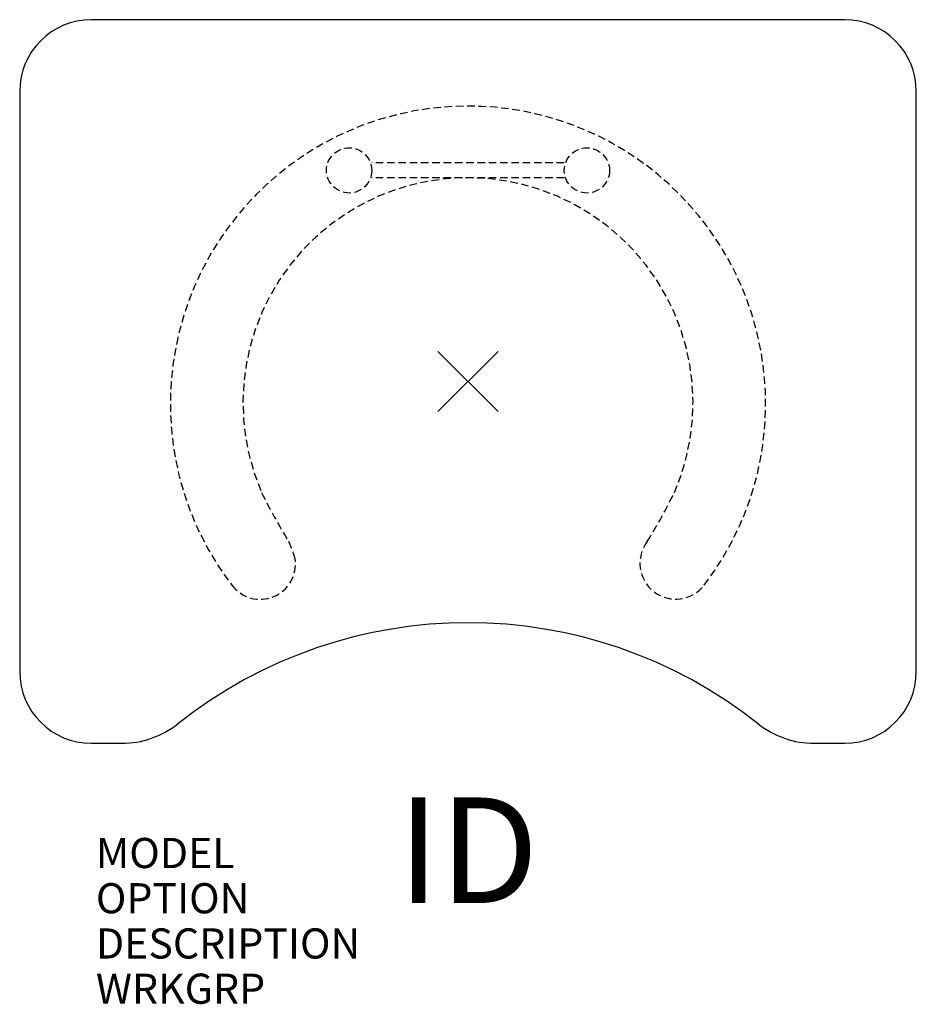
# Model space of a CAD drawing. Units: inches. Extents: x -14.9 to 14.9, y -20.7 to 12.
import ezdxf
from ezdxf.enums import TextEntityAlignment as Align

# ---------------------------------------------------------------- set-up
doc = ezdxf.new("R2010")
doc.units = ezdxf.units.IN
doc.header["$MEASUREMENT"] = 0
doc.header["$PDMODE"] = 3
doc.linetypes.add('HIDDEN', pattern=[0.375, 0.25, -0.125])
doc.layers.add('AFUCH-P', color=2, linetype='Continuous')
doc.layers.add('AFUCH-P-TN', color=7, linetype='Continuous')
doc.styles.add('FURNITURE-TAGS', font='SIMPLEX.shx')

msp = doc.modelspace()

# ---------------------------------------------------------------- linework, layer by layer
at = {"layer": 'AFUCH-P', "color": 4, "linetype": 'Continuous'}
for p, q in [((12.495, 12), (-12.495, 12)), ((-14.875, 9.62), (-14.875, -9.62)), ((14.875, -9.62), (14.875, 9.62)), ((-12.495, -12), (-11.489, -12)), ((11.489, -12), (12.495, -12))]:
    msp.add_line(p, q, dxfattribs=at)
at = {"layer": 'AFUCH-P', "color": 8, "linetype": 'HIDDEN'}
for p, q in [((3.19, 7.25), (-3.19, 7.25)), ((3.19, 6.75), (-3.19, 6.75))]:
    msp.add_line(p, q, dxfattribs=at)
for centre in [(-3.944, 7), (3.944, 7)]:
    msp.add_circle(centre, 0.75, dxfattribs=at)
at = {"layer": 'AFUCH-P', "color": 4, "linetype": 'Continuous'}
for centre, radius, start, end in [((-12.495, 9.62), 2.38, 90, 180), ((12.495, 9.62), 2.38, 0, 90), ((0, -23.5), 15.5, 51.6083, 128.3917), ((-12.495, -9.62), 2.38, 180, 270), ((12.495, -9.62), 2.38, 270, 0), ((-11.489, -9), 3, 270, 308.3917), ((11.489, -9), 3, 231.6083, 270)]:
    msp.add_arc(centre, radius, start, end, dxfattribs=at)
at = {"layer": 'AFUCH-P', "color": 8, "linetype": 'HIDDEN'}
for centre, radius, start, end in [((0, -0.741), 9.875, 322.5004, 217.4996), ((0, -0.708), 7.467, 336.4984, 203.5016), ((10.873, 5.062), 19.761, 206.2728, 211.6463), ((-10.873, 5.062), 19.761, 328.3537, 333.7272), ((-8.71, -6.647), 3.069, 14.3726, 25.9063), ((6.892, -6.03), 1.188, 142.5, 322.5), ((-6.896, -6.052), 1.171, 216.7483, 8.1787)]:
    msp.add_arc(centre, radius, start, end, dxfattribs=at)
at = {"layer": 'AFUCH-P', "color": 4}
msp.add_point((0, 0), dxfattribs=at)

# ---------------------------------------------------------------- texts
at = {"layer": 'AFUCH-P', "color": 7, "flags": 9}
for tag, p, s in [('MODEL', (-12.346, -16.138), 'CMDAN2430'), ('OPTION', (-12.346, -17.638), ''), ('DESCRIPTION', (-12.346, -19.138), 'C TABLE MAX-FIXED 29" HIGH RECTANGLE CURVED FRONT 24"x30"'), ('WRKGRP', (-12.346, -20.638), '')]:
    msp.add_attdef(tag, p, s, height=1, dxfattribs=at)
at = {"layer": 'AFUCH-P-TN', "style": 'FURNITURE-TAGS', "flags": 8}
msp.add_attdef('ID', text='CMDAN2430', height=3.5, dxfattribs=at).set_placement((0, -16), align=Align.MIDDLE)

doc.saveas('drawing.dxf')
